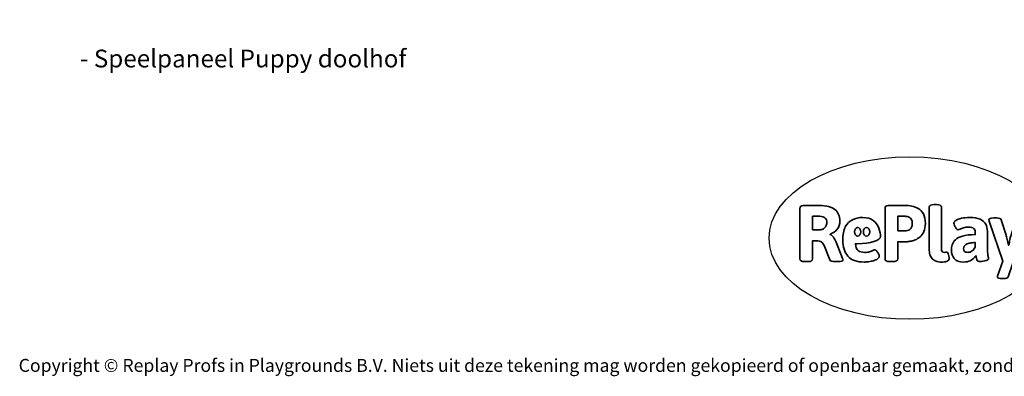
# Model space of a CAD drawing. Units: millimetres. Extents: x -4534 to 349500, y -3372 to 3132.
# Drawn here: x -4534 to 1934, y -3372 to -1030 of the extents above; entities that cross this region are included whole.
import ezdxf

# ---------------------------------------------------------------- set-up
doc = ezdxf.new("R2010")
doc.units = ezdxf.units.MM
doc.layers.add('Benaming', color=7, linetype='Continuous', lineweight=20, true_color=0x00a19a)
doc.layers.add('Logo-Copywrite', color=7, linetype='Continuous')
doc.styles.get("Standard").update_dxf_attribs({"font": 'arial.ttf'})
doc.styles.add('VR Benaming txt 140', font='arial.ttf', dxfattribs={"height": 140})

# ---------------------------------------------------------------- blocks, each defined once
blk = doc.blocks.new('onderschrift')
at = {"layer": 'Logo-Copywrite'}
blk.add_ellipse((1314.4, -2464.5), major_axis=(924.9, 0), ratio=0.576701, dxfattribs=at)
at = {"layer": 'Logo-Copywrite', "lineweight": 35}
for points, knots in [([(623.9, -2618.7), (602.2, -2618.7), (591.4, -2612.9), (591.4, -2601.3), (591.4, -2601.3), (591.4, -2271.9), (591.4, -2271.9), (591.4, -2257.5), (598.6, -2250.2), (613.1, -2250.2), (613.1, -2250.2), (719, -2250.2), (719, -2250.2), (766.1, -2250.2), (800.4, -2259.1), (822, -2276.8), (843.5, -2294.6), (854.3, -2319.7), (854.3, -2352.3), (854.3, -2373.3), (848.4, -2391.2), (836.6, -2405.9), (824.8, -2420.5), (809.5, -2431.5), (790.7, -2438.7), (790.7, -2438.7), (790.7, -2440.9), (790.7, -2440.9), (797.6, -2443.4), (804.7, -2449.5), (811.9, -2459.1), (819.1, -2468.7), (825.1, -2479.3), (829.8, -2490.9), (829.8, -2490.9), (872.5, -2597.5), (872.5, -2597.5), (874.3, -2602.3), (875.3, -2605.7), (875.3, -2607.9), (875.3, -2615.1), (864.4, -2618.7), (842.7, -2618.7), (842.7, -2618.7), (820.4, -2618.7), (820.4, -2618.7), (812.4, -2618.7), (805.6, -2617.9), (800, -2616.3), (794.4, -2614.7), (790.7, -2611.7), (788.9, -2607.3), (788.9, -2607.3), (751.1, -2514.2), (751.1, -2514.2), (745.6, -2503.4), (739.6, -2495.2), (732.9, -2489.8), (726.2, -2484.3), (713.9, -2481.6), (696.2, -2481.6), (696.2, -2481.6), (675, -2481.6), (675, -2481.6), (675, -2481.6), (675, -2601.3), (675, -2601.3), (675, -2612.9), (664.1, -2618.7), (642.4, -2618.7), (642.4, -2618.7), (623.9, -2618.7), (623.9, -2618.7)], [0, 0, 0, 0, 1, 1, 1, 2, 2, 2, 3, 3, 3, 4, 4, 4, 5, 5, 5, 6, 6, 6, 7, 7, 7, 8, 8, 8, 9, 9, 9, 10, 10, 10, 11, 11, 11, 12, 12, 12, 13, 13, 13, 14, 14, 14, 15, 15, 15, 16, 16, 16, 17, 17, 17, 18, 18, 18, 19, 19, 19, 20, 20, 20, 21, 21, 21, 22, 22, 22, 23, 23, 23, 24, 24, 24, 24]), ([(1183.3, -2618.7), (1161.6, -2618.7), (1150.7, -2612.9), (1150.7, -2601.3), (1150.7, -2601.3), (1150.7, -2271.9), (1150.7, -2271.9), (1150.7, -2257.5), (1158, -2250.2), (1172.5, -2250.2), (1172.5, -2250.2), (1286.5, -2250.2), (1286.5, -2250.2), (1298.5, -2250.2), (1311.9, -2251.6), (1326.7, -2254.3), (1341.6, -2257), (1355.8, -2262.4), (1369.4, -2270.3), (1383, -2278.3), (1394.1, -2290.2), (1402.8, -2306.2), (1411.5, -2322.1), (1415.8, -2343.1), (1415.8, -2369.2), (1415.8, -2390.2), (1412.6, -2407.8), (1406, -2421.9), (1399.5, -2436), (1391.1, -2447.5), (1380.8, -2456.4), (1370.5, -2465.2), (1359.6, -2471.9), (1348.2, -2476.5), (1336.8, -2481), (1326, -2484.1), (1315.9, -2485.7), (1305.7, -2487.3), (1297.8, -2488.2), (1292, -2488.2), (1292, -2488.2), (1234.4, -2488.2), (1234.4, -2488.2), (1234.4, -2488.2), (1234.4, -2601.3), (1234.4, -2601.3), (1234.4, -2612.9), (1223.5, -2618.7), (1201.8, -2618.7), (1201.8, -2618.7), (1183.3, -2618.7), (1183.3, -2618.7)], [0, 0, 0, 0, 1, 1, 1, 2, 2, 2, 3, 3, 3, 4, 4, 4, 5, 5, 5, 6, 6, 6, 7, 7, 7, 8, 8, 8, 9, 9, 9, 10, 10, 10, 11, 11, 11, 12, 12, 12, 13, 13, 13, 14, 14, 14, 15, 15, 15, 16, 16, 16, 17, 17, 17, 17]), ([(1520.3, -2622), (1507.7, -2622), (1496.3, -2620.3), (1486.4, -2616.8), (1476.4, -2613.4), (1468.1, -2608.1), (1461.4, -2600.8), (1454.7, -2593.6), (1449.6, -2584.4), (1446.2, -2573.4), (1442.7, -2562.3), (1441, -2549.2), (1441, -2534), (1441, -2534), (1441, -2262.1), (1441, -2262.1), (1441, -2250.5), (1451.9, -2244.7), (1473.6, -2244.7), (1473.6, -2244.7), (1488.8, -2244.7), (1488.8, -2244.7), (1510.6, -2244.7), (1521.4, -2250.5), (1521.4, -2262.1), (1521.4, -2262.1), (1521.4, -2535.1), (1521.4, -2535.1), (1521.4, -2543), (1523, -2548.9), (1526, -2552.7), (1529.1, -2556.5), (1534.1, -2558.4), (1541, -2558.4), (1543.5, -2558.4), (1546.2, -2558.1), (1549.1, -2557.3), (1552, -2556.6), (1554.2, -2556.3), (1555.7, -2556.3), (1559.3, -2556.3), (1562.4, -2559.3), (1564.9, -2565.2), (1567.4, -2571.2), (1569.3, -2577.4), (1570.6, -2583.7), (1571.9, -2590), (1572.5, -2593.9), (1572.5, -2595.4), (1572.5, -2603.7), (1569.3, -2609.8), (1563, -2613.6), (1556.6, -2617.4), (1549.4, -2619.7), (1541.3, -2620.6), (1533.1, -2621.5), (1526.1, -2622), (1520.3, -2622)], [0, 0, 0, 0, 1, 1, 1, 2, 2, 2, 3, 3, 3, 4, 4, 4, 5, 5, 5, 6, 6, 6, 7, 7, 7, 8, 8, 8, 9, 9, 9, 10, 10, 10, 11, 11, 11, 12, 12, 12, 13, 13, 13, 14, 14, 14, 15, 15, 15, 16, 16, 16, 17, 17, 17, 18, 18, 18, 19, 19, 19, 19]), ([(675, -2409.4), (675, -2409.4), (726.6, -2409.4), (726.6, -2409.4), (734.2, -2409.4), (741.2, -2407.3), (747.5, -2403.1), (753.9, -2399), (758.9, -2393.4), (762.7, -2386.3), (766.5, -2379.2), (768.4, -2371.4), (768.4, -2362.7), (768.4, -2350), (764.4, -2339.9), (756.2, -2332.5), (748.1, -2325.1), (736.9, -2321.4), (722.8, -2321.4), (722.8, -2321.4), (675, -2321.4), (675, -2321.4), (675, -2321.4), (675, -2409.4), (675, -2409.4)], [0, 0, 0, 0, 1, 1, 1, 2, 2, 2, 3, 3, 3, 4, 4, 4, 5, 5, 5, 6, 6, 6, 7, 7, 7, 8, 8, 8, 8]), ([(1234.4, -2416.4), (1234.4, -2416.4), (1282.7, -2416.4), (1282.7, -2416.4), (1287.8, -2416.4), (1293.1, -2415.8), (1298.8, -2414.5), (1304.4, -2413.3), (1309.5, -2410.9), (1314.2, -2407.5), (1318.9, -2404), (1322.7, -2399.2), (1325.6, -2393.1), (1328.5, -2386.9), (1330, -2379), (1330, -2369.2), (1330, -2356.1), (1327.4, -2346.2), (1322.4, -2339.3), (1317.3, -2332.4), (1311.2, -2327.7), (1303.9, -2325.2), (1296.7, -2322.7), (1289.6, -2321.4), (1282.7, -2321.4), (1282.7, -2321.4), (1234.4, -2321.4), (1234.4, -2321.4), (1234.4, -2321.4), (1234.4, -2416.4), (1234.4, -2416.4)], [0, 0, 0, 0, 1, 1, 1, 2, 2, 2, 3, 3, 3, 4, 4, 4, 5, 5, 5, 6, 6, 6, 7, 7, 7, 8, 8, 8, 9, 9, 9, 10, 10, 10, 10]), ([(1121.4, -2453.6), (1121.4, -2440.4), (1118.3, -2420.7), (1110.5, -2399.5), (1102.7, -2378.3), (1090.3, -2361.3), (1073.3, -2348.5), (1056.3, -2335.6), (1033.5, -2329.2), (1004.8, -2329.2), (979.1, -2329.2), (956.3, -2334.1), (936.4, -2343.9), (916.5, -2353.6), (900.9, -2369.4), (889.7, -2391.1), (878.4, -2412.8), (872.8, -2441.6), (872.8, -2477.5), (872.8, -2521.3), (884.1, -2556.4), (906.8, -2582.6), (929.4, -2608.9), (965.4, -2622), (1014.6, -2622), (1022.2, -2622), (1031.5, -2621.3), (1042.6, -2619.8), (1053.6, -2618.4), (1064.5, -2616), (1075.2, -2612.8), (1085.9, -2609.5), (1094.7, -2605.4), (1101.8, -2600.5), (1108.9, -2595.6), (1112.4, -2589.8), (1112.4, -2582.9), (1112.4, -2579.3), (1110.9, -2574.2), (1107.8, -2567.7), (1104.7, -2561.2), (1101, -2555.2), (1096.6, -2549.7), (1092.3, -2544.3), (1088.1, -2541.6), (1084.2, -2541.6), (1081.6, -2541.6), (1077.4, -2542.9), (1071.4, -2545.7), (1065.4, -2548.4), (1058, -2551.2), (1049.1, -2554.1), (1040.2, -2557), (1030, -2558.4), (1018.4, -2558.4), (1000.7, -2558.4), (986.3, -2554.4), (975.2, -2546.2), (964.2, -2538.1), (957.2, -2523), (955.9, -2501.6), (959.9, -2501.6), (962.3, -2501.6), (967.5, -2501.6), (1057.4, -2501.6), (1121.4, -2478.9), (1121.4, -2453.6)], [0, 0, 0, 0, 1, 1, 1, 2, 2, 2, 3, 3, 3, 4, 4, 4, 5, 5, 5, 6, 6, 6, 7, 7, 7, 8, 8, 8, 9, 9, 9, 10, 10, 10, 11, 11, 11, 12, 12, 12, 13, 13, 13, 14, 14, 14, 15, 15, 15, 16, 16, 16, 17, 17, 17, 18, 18, 18, 19, 19, 19, 20, 20, 20, 21, 21, 21, 22, 22, 22, 22]), ([(956.1, -2443.4), (947.9, -2432.3), (947.9, -2414.3), (956.1, -2403.2), (964.2, -2392.1), (977.5, -2392.1), (985.7, -2403.2), (993.9, -2414.3), (993.9, -2432.3), (985.7, -2443.4), (977.5, -2454.5), (964.2, -2454.5), (956.1, -2443.4)], [0, 0, 0, 0, 1, 1, 1, 2, 2, 2, 3, 3, 3, 4, 4, 4, 4]), ([(1014.5, -2403.2), (1022.6, -2392.1), (1035.9, -2392.1), (1044.1, -2403.2), (1052.3, -2414.3), (1052.3, -2432.3), (1044.1, -2443.4), (1035.9, -2454.5), (1022.6, -2454.5), (1014.5, -2443.4), (1006.3, -2432.3), (1006.3, -2414.3), (1014.5, -2403.2)], [0, 0, 0, 0, 1, 1, 1, 2, 2, 2, 3, 3, 3, 4, 4, 4, 4]), ([(1667.5, -2622), (1638.2, -2622), (1617.5, -2614.3), (1605.3, -2598.9), (1593.2, -2583.5), (1587.1, -2564.8), (1587.1, -2542.7), (1587.1, -2531.5), (1588.8, -2520), (1592.3, -2508.2), (1595.7, -2496.4), (1602.7, -2485.5), (1613.2, -2475.3), (1623.7, -2465.2), (1639.4, -2457), (1660.2, -2450.9), (1681, -2444.7), (1708.6, -2441.6), (1743, -2441.6), (1743, -2441.6), (1743, -2423.7), (1743, -2423.7), (1743, -2413.2), (1739.7, -2405.4), (1733, -2400.4), (1726.3, -2395.3), (1715.5, -2392.7), (1700.7, -2392.7), (1687.6, -2392.7), (1676.3, -2394.2), (1666.7, -2397.1), (1657.1, -2400), (1649.3, -2402.9), (1643.4, -2405.8), (1637.4, -2408.7), (1633.3, -2410.1), (1631.1, -2410.1), (1627.5, -2410.1), (1623.4, -2407.3), (1618.9, -2401.7), (1614.4, -2396.1), (1610.6, -2389.8), (1607.5, -2382.7), (1604.4, -2375.6), (1602.9, -2370.3), (1602.9, -2366.7), (1602.9, -2360.5), (1607.3, -2354.5), (1616.2, -2348.7), (1625.1, -2343), (1637.4, -2338.2), (1653.1, -2334.6), (1668.9, -2331), (1686.7, -2329.2), (1706.6, -2329.2), (1735.2, -2329.2), (1758.1, -2333.1), (1775.1, -2340.9), (1792.1, -2348.7), (1804.4, -2359.3), (1812, -2372.9), (1819.6, -2386.5), (1823.4, -2402.2), (1823.4, -2419.9), (1823.4, -2419.9), (1823.4, -2522), (1823.4, -2522), (1823.4, -2540.9), (1824, -2555.3), (1825.1, -2565.2), (1826.1, -2575.2), (1827.2, -2582.6), (1828.3, -2587.5), (1829.4, -2592.4), (1829.9, -2596.8), (1829.9, -2600.8), (1829.9, -2604.1), (1827.5, -2606.8), (1822.6, -2609), (1817.7, -2611.1), (1811.8, -2612.9), (1804.7, -2614.4), (1797.6, -2615.8), (1790.7, -2616.8), (1784, -2617.4), (1777.3, -2617.9), (1772.4, -2618.2), (1769.1, -2618.2), (1763.3, -2618.2), (1759.1, -2616.1), (1756.3, -2611.9), (1753.6, -2607.8), (1751.7, -2602.7), (1750.6, -2596.7), (1749.5, -2590.8), (1748.5, -2585.4), (1747.4, -2580.7), (1746.3, -2582.9), (1742.6, -2587.3), (1736.2, -2594), (1729.9, -2600.7), (1721, -2607.1), (1709.6, -2613), (1698.2, -2619), (1684.2, -2622), (1667.5, -2622)], [0, 0, 0, 0, 1, 1, 1, 2, 2, 2, 3, 3, 3, 4, 4, 4, 5, 5, 5, 6, 6, 6, 7, 7, 7, 8, 8, 8, 9, 9, 9, 10, 10, 10, 11, 11, 11, 12, 12, 12, 13, 13, 13, 14, 14, 14, 15, 15, 15, 16, 16, 16, 17, 17, 17, 18, 18, 18, 19, 19, 19, 20, 20, 20, 21, 21, 21, 22, 22, 22, 23, 23, 23, 24, 24, 24, 25, 25, 25, 26, 26, 26, 27, 27, 27, 28, 28, 28, 29, 29, 29, 30, 30, 30, 31, 31, 31, 32, 32, 32, 33, 33, 33, 34, 34, 34, 35, 35, 35, 35]), ([(1921.2, -2729.6), (1899.4, -2729.6), (1888.6, -2725.7), (1888.6, -2718.1), (1888.6, -2716.7), (1888.8, -2715.2), (1889.1, -2713.5), (1889.5, -2711.9), (1890, -2710.2), (1890.8, -2708.4), (1890.8, -2708.4), (1925.1, -2616.8), (1925.1, -2616.8), (1925.1, -2616.8), (1835.3, -2354.2), (1835.3, -2354.2), (1835, -2352.4), (1834.5, -2350.6), (1834, -2349), (1833.4, -2347.4), (1833.2, -2345.9), (1833.2, -2344.4), (1833.2, -2336.4), (1844.2, -2332.5), (1866.3, -2332.5), (1866.3, -2332.5), (1883.7, -2332.5), (1883.7, -2332.5), (1891.7, -2332.5), (1898.4, -2333.3), (1903.8, -2334.9), (1909.2, -2336.5), (1912.7, -2339.5), (1914.1, -2343.9), (1914.1, -2343.9), (1946.2, -2444.4), (1946.2, -2444.4), (1948, -2450.5), (1950.3, -2460.1), (1953.2, -2473.1), (1956.1, -2486.2), (1958.8, -2498.5), (1961.4, -2510.1), (1961.4, -2510.1), (1963.5, -2510.1), (1963.5, -2510.1), (1966.1, -2498.5), (1968.8, -2486.1), (1971.7, -2472.9), (1974.6, -2459.7), (1976.9, -2450.2), (1978.8, -2444.4), (1978.8, -2444.4), (2010.8, -2343.9), (2010.8, -2343.9), (2012.2, -2339.5), (2015.7, -2336.5), (2021.1, -2334.9), (2026.6, -2333.3), (2033.3, -2332.5), (2041.2, -2332.5), (2041.2, -2332.5), (2054.3, -2332.5), (2054.3, -2332.5), (2076, -2332.5), (2086.9, -2336.4), (2086.9, -2344.4), (2086.9, -2346.9), (2086.3, -2350.2), (2085.2, -2354.2), (2085.2, -2354.2), (1960.8, -2718.1), (1960.8, -2718.1), (1959.4, -2722.5), (1955.9, -2725.5), (1950.5, -2727.1), (1945.1, -2728.7), (1938.4, -2729.6), (1930.4, -2729.6), (1930.4, -2729.6), (1921.2, -2729.6), (1921.2, -2729.6)], [0, 0, 0, 0, 1, 1, 1, 2, 2, 2, 3, 3, 3, 4, 4, 4, 5, 5, 5, 6, 6, 6, 7, 7, 7, 8, 8, 8, 9, 9, 9, 10, 10, 10, 11, 11, 11, 12, 12, 12, 13, 13, 13, 14, 14, 14, 15, 15, 15, 16, 16, 16, 17, 17, 17, 18, 18, 18, 19, 19, 19, 20, 20, 20, 21, 21, 21, 22, 22, 22, 23, 23, 23, 24, 24, 24, 25, 25, 25, 26, 26, 26, 27, 27, 27, 27]), ([(1694.1, -2558.4), (1704.6, -2558.4), (1714.3, -2555.2), (1723.2, -2548.7), (1732.1, -2542.1), (1738.7, -2534), (1743, -2524.2), (1743, -2524.2), (1743, -2494.3), (1743, -2494.3), (1730, -2494.3), (1718.8, -2495.2), (1709.4, -2497), (1699.9, -2498.9), (1692.1, -2501.4), (1685.7, -2504.7), (1679.4, -2507.9), (1674.7, -2512.1), (1671.6, -2517.1), (1668.5, -2522.2), (1667, -2528), (1667, -2534.5), (1667, -2541.4), (1669.2, -2547.1), (1673.8, -2551.6), (1678.3, -2556.2), (1685.1, -2558.4), (1694.1, -2558.4)], [0, 0, 0, 0, 1, 1, 1, 2, 2, 2, 3, 3, 3, 4, 4, 4, 5, 5, 5, 6, 6, 6, 7, 7, 7, 8, 8, 8, 9, 9, 9, 9])]:
    blk.add_open_spline(points, degree=3, knots=knots, dxfattribs=at)
at = {"layer": 'Logo-Copywrite', "insert": (-4540.5, -3258), "char_height": 85, "attachment_point": 1}
blk.add_mtext_dynamic_manual_height_columns('{\\fAsap|b0|i0|c0|p2;Copyright © Replay Profs in Playgrounds B.V. Niets uit deze tekening mag worden gekopieerd of openbaar gemaakt, zonder toestemming van Replay Profs in Playgrounds B.V.}', width=10615.551, gutter_width=10, heights=[0], dxfattribs=at)

msp = doc.modelspace()

# ---------------------------------------------------------------- block references
msp.add_blockref('onderschrift', (0, 0))

# ---------------------------------------------------------------- texts
at = {"layer": 'Benaming', "insert": (-4137.5, -1032.5), "char_height": 140, "attachment_point": 1, "style": 'VR Benaming txt 140'}
msp.add_mtext_dynamic_manual_height_columns('\\pi2517.69904;{\\fOpen Sans|b0|i0|c0|p34;\\H0.83333x;VPL-06-WD1475 - Speelpaneel Puppy doolhof}', width=8472.759, gutter_width=12.5, heights=[0], dxfattribs=at)

doc.saveas('drawing.dxf')
